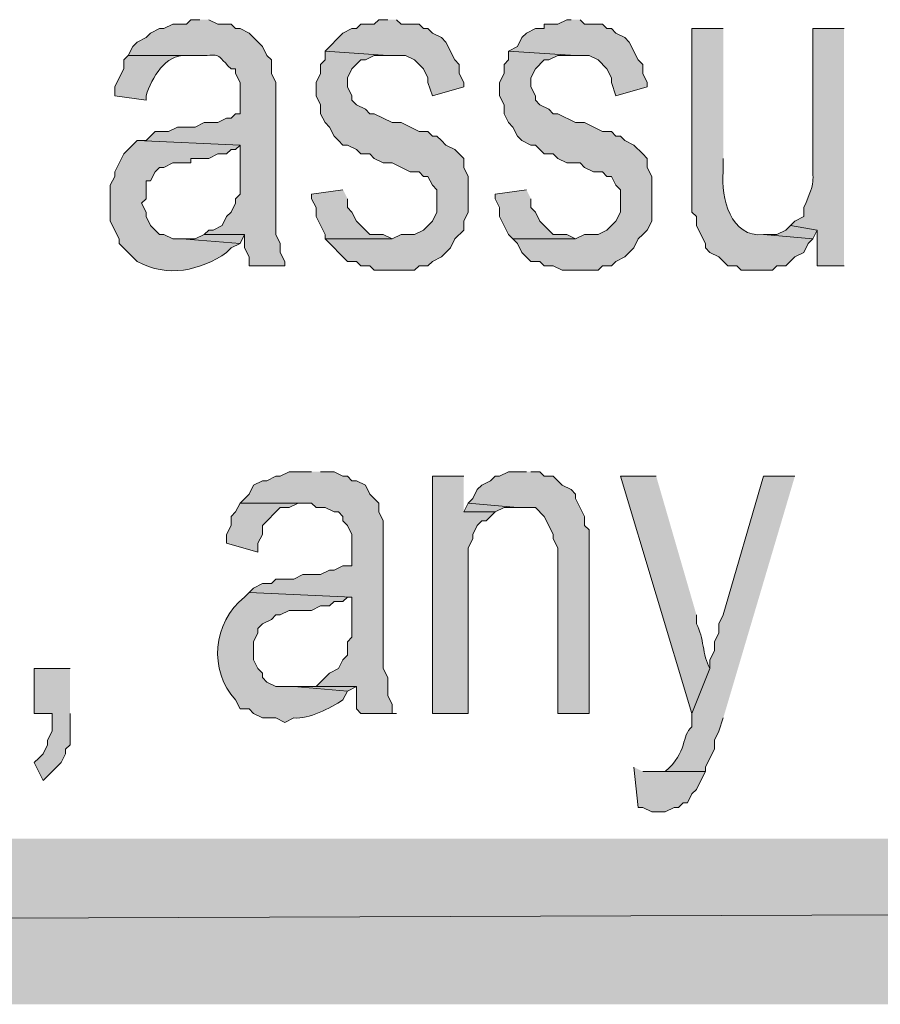
# Model space of a CAD drawing. Extents: x 17 to 595, y 17 to 775.
# Drawn here: x 317 to 328, y 17 to 30 of the extents above; entities that cross this region are included whole.
import ezdxf

# ---------------------------------------------------------------- set-up
doc = ezdxf.new("R2010")
doc.units = 0
doc.header["$MEASUREMENT"] = 0
doc.layers.add('Layer 1', color=7, linetype='Continuous', lineweight=0)

msp = doc.modelspace()

# ---------------------------------------------------------------- hatches: boundary and pattern name
at = {"layer": 'Layer 1', "true_color": 0x000000, "transparency": 33554687}
h = msp.add_hatch(color=18, dxfattribs=at)
edge = h.paths.add_edge_path()
edge.add_spline(control_points=[(319.14, 30.12), (319.14, 30.12), (319.02, 30.12), (319.02, 30.12), (319.02, 30.12), (318.96, 30.06), (318.96, 30.06), (318.96, 30.06), (318.78, 30.06), (318.78, 30.06), (318.78, 30.06), (318.66, 30), (318.66, 30), (318.66, 30), (318.6, 30), (318.6, 30), (318.6, 30), (318.48, 29.94), (318.48, 29.94), (318.48, 29.94), (318.42, 29.88), (318.42, 29.88), (318.42, 29.88), (318.3, 29.82), (318.3, 29.82), (318.3, 29.82), (318.24, 29.76), (318.24, 29.76), (318.24, 29.76), (318.18, 29.64), (318.18, 29.64), (318.18, 29.64), (319.08, 29.64), (319.08, 29.64), (319.443, 29.631), (319.311, 29.713), (319.56, 29.46), (319.56, 29.46), (319.62, 29.46), (319.62, 29.46), (319.62, 29.46), (319.62, 29.4), (319.62, 29.4), (319.62, 29.4), (319.68, 29.28), (319.68, 29.28), (319.68, 29.28), (319.68, 28.86), (319.68, 28.86), (319.68, 28.86), (319.62, 28.86), (319.62, 28.86), (319.62, 28.86), (319.56, 28.8), (319.56, 28.8), (319.56, 28.8), (319.5, 28.8), (319.5, 28.8), (319.5, 28.8), (319.38, 28.74), (319.38, 28.74), (319.38, 28.74), (319.2, 28.74), (319.2, 28.74), (319.2, 28.74), (319.08, 28.68), (319.08, 28.68), (319.08, 28.68), (318.84, 28.68), (318.84, 28.68), (318.84, 28.68), (318.72, 28.62), (318.72, 28.62), (318.72, 28.62), (318.54, 28.62), (318.54, 28.62), (318.54, 28.62), (318.48, 28.56), (318.48, 28.56), (318.48, 28.56), (318.42, 28.5), (318.42, 28.5), (318.42, 28.5), (318.3, 28.5), (318.3, 28.5), (318.3, 28.5), (319.68, 28.44), (319.68, 28.44), (319.68, 28.44), (319.68, 27.78), (319.68, 27.78), (319.68, 27.78), (319.62, 27.72), (319.62, 27.72), (319.62, 27.72), (319.62, 27.66), (319.62, 27.66), (319.62, 27.66), (319.56, 27.54), (319.56, 27.54), (319.56, 27.54), (319.5, 27.48), (319.5, 27.48), (319.5, 27.48), (319.44, 27.36), (319.44, 27.36), (319.44, 27.36), (319.32, 27.3), (319.32, 27.3), (319.32, 27.3), (319.26, 27.3), (319.26, 27.3), (319.26, 27.3), (319.2, 27.24), (319.2, 27.24), (319.2, 27.24), (319.74, 27.24), (319.74, 27.24), (319.74, 27.24), (319.74, 27.06), (319.74, 27.06), (319.74, 27.06), (319.8, 26.94), (319.8, 26.94), (319.8, 26.94), (319.8, 26.82), (319.8, 26.82), (319.8, 26.82), (320.28, 26.82), (320.28, 26.82), (320.28, 26.82), (320.28, 26.88), (320.28, 26.88), (320.28, 26.88), (320.22, 27), (320.22, 27), (320.22, 27), (320.22, 27.12), (320.22, 27.12), (320.22, 27.12), (320.16, 27.24), (320.16, 27.24), (320.16, 27.24), (320.16, 29.28), (320.16, 29.28), (320.16, 29.28), (320.1, 29.4), (320.1, 29.4), (320.1, 29.4), (320.1, 29.58), (320.1, 29.58), (320.1, 29.58), (320.04, 29.64), (320.04, 29.64), (320.04, 29.64), (319.98, 29.76), (319.98, 29.76), (319.98, 29.76), (319.86, 29.88), (319.86, 29.88), (319.86, 29.88), (319.8, 29.94), (319.8, 29.94), (319.8, 29.94), (319.68, 30), (319.68, 30), (319.68, 30), (319.62, 30), (319.62, 30), (319.62, 30), (319.56, 30.06), (319.56, 30.06), (319.56, 30.06), (319.38, 30.06), (319.38, 30.06), (319.38, 30.06), (319.26, 30.12), (319.26, 30.12)], knot_values=[0, 0, 0, 0, 1, 1, 1, 2, 2, 2, 3, 3, 3, 4, 4, 4, 5, 5, 5, 6, 6, 6, 7, 7, 7, 8, 8, 8, 9, 9, 9, 10, 10, 10, 11, 11, 11, 12, 12, 12, 13, 13, 13, 14, 14, 14, 15, 15, 15, 16, 16, 16, 17, 17, 17, 18, 18, 18, 19, 19, 19, 20, 20, 20, 21, 21, 21, 22, 22, 22, 23, 23, 23, 24, 24, 24, 25, 25, 25, 26, 26, 26, 27, 27, 27, 28, 28, 28, 29, 29, 29, 30, 30, 30, 31, 31, 31, 32, 32, 32, 33, 33, 33, 34, 34, 34, 35, 35, 35, 36, 36, 36, 37, 37, 37, 38, 38, 38, 39, 39, 39, 40, 40, 40, 41, 41, 41, 42, 42, 42, 43, 43, 43, 44, 44, 44, 45, 45, 45, 46, 46, 46, 47, 47, 47, 48, 48, 48, 49, 49, 49, 50, 50, 50, 51, 51, 51, 52, 52, 52, 53, 53, 53, 54, 54, 54, 55, 55, 55, 56, 56, 56, 57, 57, 57, 58, 58, 58, 59, 59, 59, 59], degree=3, periodic=0)
edge.add_line((319.26, 30.12), (319.14, 30.12))
for points in [[(321.66, 30.12), (321.54, 30.12), (321.48, 30.06), (321.3, 30.06), (321.24, 30), (321.18, 30), (321.06, 29.94), (320.82, 29.7), (321.66, 29.64), (321.9, 29.64), (322.02, 29.58), (322.08, 29.52), (322.14, 29.46), (322.2, 29.34), (322.2, 29.28), (322.26, 29.1), (322.68, 29.22), (322.68, 29.28), (322.62, 29.4), (322.62, 29.52), (322.56, 29.58), (322.44, 29.82), (322.38, 29.88), (322.26, 29.94), (322.2, 30), (322.14, 30), (322.08, 30.06), (321.84, 30.06), (321.78, 30.12)], [(324.12, 30.12), (324.06, 30.12), (323.94, 30.06), (323.76, 30.06), (323.76, 30), (323.64, 30), (323.52, 29.94), (323.46, 29.88), (323.4, 29.76), (323.28, 29.7), (324.18, 29.64), (324.36, 29.64), (324.48, 29.58), (324.6, 29.46), (324.66, 29.34), (324.66, 29.28), (324.72, 29.1), (325.14, 29.22), (325.14, 29.28), (325.08, 29.4), (325.08, 29.52), (325.02, 29.58), (324.9, 29.82), (324.84, 29.88), (324.72, 29.94), (324.66, 30), (324.6, 30), (324.54, 30.06), (324.3, 30.06), (324.24, 30.12)], [(320.82, 29.7), (320.82, 29.58), (320.76, 29.52), (320.76, 29.4), (320.7, 29.28), (320.7, 29.1), (320.76, 28.98), (320.76, 28.86), (320.82, 28.74), (320.88, 28.68), (320.94, 28.56), (321, 28.5), (321.06, 28.44), (321.12, 28.44), (321.24, 28.38), (321.3, 28.32), (321.42, 28.32), (321.48, 28.26), (321.6, 28.2), (321.72, 28.2), (321.96, 28.08), (322.08, 28.08), (322.14, 28.02), (322.2, 28.02), (322.26, 27.9), (322.32, 27.84), (322.32, 27.54), (322.26, 27.42), (322.14, 27.3), (322.02, 27.24), (321.84, 27.24), (321.72, 27.18), (320.82, 27.18), (321.12, 26.88), (321.24, 26.88), (321.3, 26.82), (321.42, 26.82), (321.48, 26.76), (322.02, 26.76), (322.08, 26.82), (322.2, 26.82), (322.26, 26.88), (322.38, 26.94), (322.44, 27), (322.5, 27.06), (322.56, 27.18), (322.68, 27.3), (322.68, 27.42), (322.74, 27.54), (322.74, 28.02), (322.68, 28.14), (322.68, 28.26), (322.56, 28.38), (322.44, 28.44), (322.38, 28.5), (322.32, 28.56), (322.26, 28.56), (322.2, 28.62), (322.08, 28.62), (321.84, 28.74), (321.72, 28.74), (321.48, 28.86), (321.42, 28.86), (321.36, 28.92), (321.24, 28.98), (321.18, 29.04), (321.18, 29.1), (321.12, 29.22), (321.12, 29.34), (321.18, 29.46), (321.3, 29.58), (321.36, 29.58), (321.48, 29.64), (321.66, 29.64)], [(323.28, 29.7), (323.28, 29.58), (323.22, 29.52), (323.22, 29.4), (323.16, 29.28), (323.16, 29.1), (323.22, 28.98), (323.22, 28.86), (323.28, 28.74), (323.34, 28.68), (323.4, 28.56), (323.46, 28.5), (323.58, 28.44), (323.64, 28.44), (323.76, 28.32), (323.88, 28.32), (323.94, 28.26), (324.06, 28.2), (324.24, 28.2), (324.3, 28.14), (324.42, 28.08), (324.54, 28.08), (324.6, 28.02), (324.66, 28.02), (324.72, 27.9), (324.78, 27.84), (324.78, 27.54), (324.72, 27.42), (324.6, 27.3), (324.48, 27.24), (324.3, 27.24), (324.18, 27.18), (323.34, 27.18), (323.4, 27.12), (323.46, 27), (323.58, 26.88), (323.7, 26.88), (323.76, 26.82), (323.88, 26.82), (324, 26.76), (324.48, 26.76), (324.54, 26.82), (324.66, 26.82), (324.72, 26.88), (324.84, 26.94), (324.9, 27), (324.96, 27.06), (325.02, 27.18), (325.08, 27.24), (325.14, 27.3), (325.2, 27.42), (325.2, 28.02), (325.14, 28.14), (325.14, 28.26), (325.08, 28.32), (324.96, 28.44), (324.84, 28.5), (324.78, 28.56), (324.72, 28.56), (324.66, 28.62), (324.54, 28.62), (324.3, 28.74), (324.18, 28.74), (323.94, 28.86), (323.88, 28.86), (323.82, 28.92), (323.7, 28.98), (323.64, 29.04), (323.64, 29.1), (323.58, 29.22), (323.58, 29.34), (323.64, 29.46), (323.76, 29.58), (323.82, 29.58), (323.94, 29.64), (324.18, 29.64)], [(321.06, 27.84), (320.64, 27.78), (320.64, 27.72), (320.7, 27.6), (320.7, 27.48), (320.82, 27.24), (320.82, 27.18), (321.72, 27.18), (321.6, 27.24), (321.42, 27.24), (321.36, 27.3), (321.3, 27.36), (321.24, 27.42), (321.18, 27.54), (321.12, 27.6), (321.12, 27.72)], [(323.52, 27.84), (323.1, 27.78), (323.1, 27.72), (323.16, 27.6), (323.16, 27.48), (323.28, 27.24), (323.34, 27.18), (324.18, 27.18), (324.06, 27.24), (323.88, 27.24), (323.7, 27.42), (323.64, 27.54), (323.58, 27.6), (323.58, 27.72)], [(327.06, 27.36), (327, 27.3), (326.88, 27.24), (326.7, 27.24), (327.36, 27.18), (327.42, 27.3)], [(319.2, 27.24), (319.08, 27.18), (318.9, 27.18), (319.68, 27.12), (319.74, 27.24)], [(320.64, 24.06), (320.34, 24.06), (320.22, 24), (320.16, 24), (320.04, 23.94), (319.98, 23.94), (319.86, 23.88), (319.8, 23.76), (319.68, 23.64), (320.64, 23.64), (320.7, 23.58), (320.82, 23.58), (320.94, 23.52), (321, 23.52), (321.06, 23.46), (321.06, 23.4), (321.12, 23.34), (321.18, 23.22), (321.18, 22.8), (321.06, 22.8), (320.94, 22.74), (320.88, 22.74), (320.76, 22.68), (320.52, 22.68), (320.4, 22.62), (320.16, 22.62), (320.1, 22.56), (319.98, 22.56), (319.86, 22.5), (319.8, 22.44), (321.18, 22.38), (321.18, 21.84), (321.12, 21.78), (321.12, 21.6), (321.06, 21.54), (321, 21.42), (320.88, 21.36), (320.7, 21.18), (321.24, 21.18), (321.24, 20.88), (321.3, 20.82), (321.78, 20.82), (321.72, 20.82), (321.72, 20.94), (321.66, 21.06), (321.66, 21.3), (321.6, 21.42), (321.6, 23.4), (321.54, 23.52), (321.54, 23.64), (321.42, 23.76), (321.36, 23.88), (321.24, 23.94), (321.18, 23.94), (321.12, 24), (321.06, 24), (320.94, 24.06), (320.76, 24.06)], [(323.52, 24.06), (323.28, 24.06), (323.16, 24), (323.1, 24), (323.04, 23.94), (322.92, 23.88), (322.86, 23.82), (322.8, 23.7), (322.74, 23.64), (323.4, 23.58), (323.64, 23.58), (323.76, 23.46), (323.82, 23.34), (323.88, 23.22), (323.88, 23.16), (323.94, 23.04), (323.94, 20.82), (324.36, 20.82), (324.36, 23.28), (324.3, 23.34), (324.3, 23.46), (324.18, 23.7), (324.18, 23.76), (324.12, 23.82), (324, 23.88), (323.88, 24), (323.76, 24), (323.7, 24.06), (323.58, 24.06)], [(322.68, 24), (322.26, 24), (322.26, 20.82), (322.74, 20.82), (322.74, 23.04), (322.8, 23.16), (322.8, 23.22), (322.86, 23.34), (322.92, 23.4), (322.98, 23.4), (323.1, 23.52), (322.68, 23.52)], [(319.68, 23.64), (319.62, 23.52), (319.56, 23.46), (319.56, 23.34), (319.5, 23.22), (319.5, 23.1), (319.92, 22.98), (319.92, 23.1), (319.98, 23.22), (319.98, 23.34), (320.22, 23.58), (320.34, 23.58), (320.46, 23.64), (320.58, 23.64)], [(322.74, 23.64), (322.68, 23.52), (323.1, 23.52), (323.22, 23.58), (323.4, 23.58)], [(317.4, 21.42), (316.92, 21.42), (316.92, 20.82), (317.16, 20.82), (317.16, 20.58), (317.1, 20.46), (317.1, 20.4), (317.04, 20.28), (316.98, 20.22), (316.92, 20.16), (317.04, 19.92), (317.28, 20.16), (317.34, 20.28), (317.34, 20.34), (317.4, 20.4), (317.4, 20.82)], [(320.7, 21.18), (320.4, 21.18), (321.12, 21.12), (321.24, 21.18)], [(324.96, 20.1), (325.02, 19.56), (325.08, 19.56), (325.2, 19.5), (325.38, 19.5), (325.5, 19.56), (325.56, 19.56), (325.62, 19.62), (325.68, 19.62), (325.74, 19.74), (325.8, 19.8), (325.86, 19.92), (325.92, 20.04), (325.08, 20.04)], [(595.02, 16.92), (592.8, 19.14), (16.86, 16.92)], [(592.8, 19.14), (16.86, 16.92), (19.08, 19.14)]]:
    msp.add_hatch(color=18, dxfattribs=at).paths.add_polyline_path(points)
h = msp.add_hatch(color=18, dxfattribs=at)
edge = h.paths.add_edge_path()
edge.add_spline(control_points=[(326.16, 30), (326.16, 30), (325.74, 30), (325.74, 30), (325.74, 30), (325.74, 27.54), (325.74, 27.54), (325.74, 27.54), (325.8, 27.48), (325.8, 27.48), (325.8, 27.48), (325.8, 27.36), (325.8, 27.36), (325.8, 27.36), (325.86, 27.24), (325.86, 27.24), (325.86, 27.24), (325.92, 27.12), (325.92, 27.12), (325.92, 27.12), (325.92, 27.06), (325.92, 27.06), (325.92, 27.06), (325.98, 27), (325.98, 27), (325.98, 27), (326.1, 26.94), (326.1, 26.94), (326.1, 26.94), (326.22, 26.82), (326.22, 26.82), (326.22, 26.82), (326.34, 26.82), (326.34, 26.82), (326.34, 26.82), (326.4, 26.76), (326.4, 26.76), (326.4, 26.76), (326.82, 26.76), (326.82, 26.76), (326.82, 26.76), (326.88, 26.82), (326.88, 26.82), (326.88, 26.82), (327, 26.82), (327, 26.82), (327, 26.82), (327.12, 26.94), (327.12, 26.94), (327.12, 26.94), (327.24, 27), (327.24, 27), (327.24, 27), (327.3, 27.12), (327.3, 27.12), (327.3, 27.12), (327.36, 27.18), (327.36, 27.18), (327.36, 27.18), (326.7, 27.24), (326.7, 27.24), (326.261, 27.188), (326.121, 27.736), (326.16, 28.08), (326.16, 28.08), (326.16, 28.26), (326.16, 28.26)], knot_values=[0, 0, 0, 0, 1, 1, 1, 2, 2, 2, 3, 3, 3, 4, 4, 4, 5, 5, 5, 6, 6, 6, 7, 7, 7, 8, 8, 8, 9, 9, 9, 10, 10, 10, 11, 11, 11, 12, 12, 12, 13, 13, 13, 14, 14, 14, 15, 15, 15, 16, 16, 16, 17, 17, 17, 18, 18, 18, 19, 19, 19, 20, 20, 20, 21, 21, 21, 22, 22, 22, 22], degree=3, periodic=0)
edge.add_line((326.16, 28.26), (326.16, 30))
h = msp.add_hatch(color=18, dxfattribs=at)
edge = h.paths.add_edge_path()
edge.add_spline(control_points=[(327.78, 30), (327.78, 30), (327.36, 30), (327.36, 30), (327.36, 30), (327.36, 28.32), (327.36, 28.32), (327.352, 27.887), (327.409, 27.997), (327.24, 27.6), (327.24, 27.6), (327.24, 27.48), (327.24, 27.48), (327.24, 27.48), (327.12, 27.42), (327.12, 27.42), (327.12, 27.42), (327.06, 27.36), (327.06, 27.36), (327.06, 27.36), (327.42, 27.3), (327.42, 27.3), (327.42, 27.3), (327.42, 26.82), (327.42, 26.82), (327.42, 26.82), (327.78, 26.82), (327.78, 26.82)], knot_values=[0, 0, 0, 0, 1, 1, 1, 2, 2, 2, 3, 3, 3, 4, 4, 4, 5, 5, 5, 6, 6, 6, 7, 7, 7, 8, 8, 8, 9, 9, 9, 9], degree=3, periodic=0)
edge.add_line((327.78, 26.82), (327.78, 30))
h = msp.add_hatch(color=18, dxfattribs=at)
edge = h.paths.add_edge_path()
edge.add_spline(control_points=[(318.18, 29.64), (318.18, 29.64), (318.12, 29.58), (318.12, 29.58), (318.12, 29.58), (318.12, 29.46), (318.12, 29.46), (318.12, 29.46), (318.06, 29.34), (318.06, 29.34), (318.06, 29.34), (318, 29.22), (318, 29.22), (318, 29.22), (318, 29.1), (318, 29.1), (318, 29.1), (318.42, 29.04), (318.42, 29.04), (318.42, 29.04), (318.42, 29.1), (318.42, 29.1), (318.498, 29.348), (318.676, 29.655), (318.96, 29.64), (318.96, 29.64), (319.08, 29.64), (319.08, 29.64)], knot_values=[0, 0, 0, 0, 1, 1, 1, 2, 2, 2, 3, 3, 3, 4, 4, 4, 5, 5, 5, 6, 6, 6, 7, 7, 7, 8, 8, 8, 9, 9, 9, 9], degree=3, periodic=0)
edge.add_line((319.08, 29.64), (318.18, 29.64))
h = msp.add_hatch(color=18, dxfattribs=at)
edge = h.paths.add_edge_path()
edge.add_spline(control_points=[(318.3, 28.5), (318.3, 28.5), (318.12, 28.32), (318.12, 28.32), (318.12, 28.32), (318, 28.08), (318, 28.08), (318, 28.08), (318, 28.02), (318, 28.02), (318, 28.02), (317.94, 27.9), (317.94, 27.9), (317.94, 27.9), (317.94, 27.42), (317.94, 27.42), (317.94, 27.42), (318.06, 27.18), (318.06, 27.18), (318.06, 27.18), (318.06, 27.12), (318.06, 27.12), (318.06, 27.12), (318.3, 26.88), (318.3, 26.88), (318.706, 26.653), (319.153, 26.758), (319.5, 27), (319.5, 27), (319.56, 27.06), (319.56, 27.06), (319.56, 27.06), (319.68, 27.12), (319.68, 27.12), (319.68, 27.12), (318.9, 27.18), (318.9, 27.18), (318.9, 27.18), (318.78, 27.18), (318.78, 27.18), (318.78, 27.18), (318.66, 27.24), (318.66, 27.24), (318.66, 27.24), (318.6, 27.24), (318.6, 27.24), (318.6, 27.24), (318.48, 27.36), (318.48, 27.36), (318.48, 27.36), (318.42, 27.48), (318.42, 27.48), (318.42, 27.48), (318.42, 27.54), (318.42, 27.54), (318.42, 27.54), (318.36, 27.66), (318.36, 27.66), (318.36, 27.66), (318.42, 27.72), (318.42, 27.72), (318.42, 27.72), (318.42, 27.96), (318.42, 27.96), (318.42, 27.96), (318.48, 27.96), (318.48, 27.96), (318.48, 27.96), (318.54, 28.08), (318.54, 28.08), (318.54, 28.08), (318.6, 28.14), (318.6, 28.14), (318.6, 28.14), (318.66, 28.14), (318.66, 28.14), (318.66, 28.14), (318.78, 28.2), (318.78, 28.2), (318.78, 28.2), (319.02, 28.2), (319.02, 28.2), (319.02, 28.2), (319.02, 28.26), (319.02, 28.26), (319.02, 28.26), (319.26, 28.26), (319.26, 28.26), (319.26, 28.26), (319.38, 28.32), (319.38, 28.32), (319.38, 28.32), (319.5, 28.32), (319.5, 28.32), (319.5, 28.32), (319.56, 28.38), (319.56, 28.38), (319.56, 28.38), (319.62, 28.38), (319.62, 28.38), (319.62, 28.38), (319.68, 28.44), (319.68, 28.44)], knot_values=[0, 0, 0, 0, 1, 1, 1, 2, 2, 2, 3, 3, 3, 4, 4, 4, 5, 5, 5, 6, 6, 6, 7, 7, 7, 8, 8, 8, 9, 9, 9, 10, 10, 10, 11, 11, 11, 12, 12, 12, 13, 13, 13, 14, 14, 14, 15, 15, 15, 16, 16, 16, 17, 17, 17, 18, 18, 18, 19, 19, 19, 20, 20, 20, 21, 21, 21, 22, 22, 22, 23, 23, 23, 24, 24, 24, 25, 25, 25, 26, 26, 26, 27, 27, 27, 28, 28, 28, 29, 29, 29, 30, 30, 30, 31, 31, 31, 32, 32, 32, 33, 33, 33, 34, 34, 34, 34], degree=3, periodic=0)
edge.add_line((319.68, 28.44), (318.3, 28.5))
h = msp.add_hatch(color=18, dxfattribs=at)
edge = h.paths.add_edge_path()
edge.add_spline(control_points=[(325.26, 24), (325.26, 24), (324.78, 24), (324.78, 24), (324.78, 24), (325.74, 20.82), (325.74, 20.82), (325.74, 20.82), (325.98, 21.42), (325.98, 21.42), (325.875, 21.607), (325.905, 21.833), (325.8, 22.02), (325.8, 22.02), (325.8, 22.14), (325.8, 22.14)], knot_values=[0, 0, 0, 0, 1, 1, 1, 2, 2, 2, 3, 3, 3, 4, 4, 4, 5, 5, 5, 5], degree=3, periodic=0)
edge.add_line((325.8, 22.14), (325.26, 24))
h = msp.add_hatch(color=18, dxfattribs=at)
edge = h.paths.add_edge_path()
edge.add_spline(control_points=[(327.12, 24), (327.12, 24), (326.7, 24), (326.7, 24), (326.7, 24), (326.16, 22.14), (326.16, 22.14), (326.16, 22.14), (326.1, 22.02), (326.1, 22.02), (326.1, 22.02), (326.1, 21.9), (326.1, 21.9), (326.1, 21.9), (326.04, 21.78), (326.04, 21.78), (326.04, 21.78), (326.04, 21.66), (326.04, 21.66), (326.04, 21.66), (325.98, 21.54), (325.98, 21.54), (325.98, 21.54), (325.98, 21.42), (325.98, 21.42), (325.98, 21.42), (325.74, 20.82), (325.74, 20.82), (325.74, 20.82), (325.74, 20.64), (325.74, 20.64), (325.591, 20.525), (325.689, 20.3), (325.38, 20.04), (325.38, 20.04), (325.2, 20.04), (325.2, 20.04), (325.2, 20.04), (325.92, 20.04), (325.92, 20.04), (325.92, 20.04), (325.92, 20.1), (325.92, 20.1), (325.92, 20.1), (325.98, 20.22), (325.98, 20.22), (325.98, 20.22), (326.04, 20.34), (326.04, 20.34), (326.04, 20.34), (326.04, 20.46), (326.04, 20.46), (326.04, 20.46), (326.1, 20.58), (326.1, 20.58), (326.1, 20.58), (326.16, 20.76), (326.16, 20.76)], knot_values=[0, 0, 0, 0, 1, 1, 1, 2, 2, 2, 3, 3, 3, 4, 4, 4, 5, 5, 5, 6, 6, 6, 7, 7, 7, 8, 8, 8, 9, 9, 9, 10, 10, 10, 11, 11, 11, 12, 12, 12, 13, 13, 13, 14, 14, 14, 15, 15, 15, 16, 16, 16, 17, 17, 17, 18, 18, 18, 19, 19, 19, 19], degree=3, periodic=0)
edge.add_line((326.16, 20.76), (327.12, 24))
h = msp.add_hatch(color=18, dxfattribs=at)
edge = h.paths.add_edge_path()
edge.add_spline(control_points=[(319.8, 22.44), (319.8, 22.44), (319.74, 22.38), (319.74, 22.38), (319.309, 22.035), (319.256, 21.394), (319.62, 21), (319.62, 21), (319.68, 20.88), (319.68, 20.88), (319.68, 20.88), (319.8, 20.88), (319.8, 20.88), (319.8, 20.88), (319.86, 20.82), (319.86, 20.82), (319.86, 20.82), (319.98, 20.76), (319.98, 20.76), (319.98, 20.76), (320.16, 20.76), (320.16, 20.76), (320.16, 20.76), (320.28, 20.7), (320.28, 20.7), (320.28, 20.7), (320.4, 20.76), (320.4, 20.76), (320.606, 20.738), (320.884, 20.891), (321.06, 21), (321.06, 21), (321.12, 21.12), (321.12, 21.12), (321.12, 21.12), (320.4, 21.18), (320.4, 21.18), (320.4, 21.18), (320.16, 21.18), (320.16, 21.18), (320.16, 21.18), (320.04, 21.24), (320.04, 21.24), (320.04, 21.24), (319.98, 21.3), (319.98, 21.3), (319.98, 21.3), (319.98, 21.36), (319.98, 21.36), (319.98, 21.36), (319.92, 21.42), (319.92, 21.42), (319.92, 21.42), (319.86, 21.54), (319.86, 21.54), (319.86, 21.54), (319.86, 21.78), (319.86, 21.78), (319.86, 21.78), (319.92, 21.9), (319.92, 21.9), (319.92, 21.9), (319.92, 21.96), (319.92, 21.96), (319.92, 21.96), (319.98, 22.02), (319.98, 22.02), (319.98, 22.02), (320.1, 22.08), (320.1, 22.08), (320.1, 22.08), (320.16, 22.14), (320.16, 22.14), (320.16, 22.14), (320.22, 22.14), (320.22, 22.14), (320.22, 22.14), (320.34, 22.2), (320.34, 22.2), (320.34, 22.2), (320.64, 22.2), (320.64, 22.2), (320.64, 22.2), (320.76, 22.26), (320.76, 22.26), (320.76, 22.26), (320.88, 22.26), (320.88, 22.26), (320.88, 22.26), (320.94, 22.32), (320.94, 22.32), (320.94, 22.32), (321.06, 22.32), (321.06, 22.32), (321.06, 22.32), (321.12, 22.38), (321.12, 22.38), (321.12, 22.38), (321.18, 22.38), (321.18, 22.38)], knot_values=[0, 0, 0, 0, 1, 1, 1, 2, 2, 2, 3, 3, 3, 4, 4, 4, 5, 5, 5, 6, 6, 6, 7, 7, 7, 8, 8, 8, 9, 9, 9, 10, 10, 10, 11, 11, 11, 12, 12, 12, 13, 13, 13, 14, 14, 14, 15, 15, 15, 16, 16, 16, 17, 17, 17, 18, 18, 18, 19, 19, 19, 20, 20, 20, 21, 21, 21, 22, 22, 22, 23, 23, 23, 24, 24, 24, 25, 25, 25, 26, 26, 26, 27, 27, 27, 28, 28, 28, 29, 29, 29, 30, 30, 30, 31, 31, 31, 32, 32, 32, 33, 33, 33, 33], degree=3, periodic=0)
edge.add_line((321.18, 22.38), (319.8, 22.44))

# ---------------------------------------------------------------- linework, layer by layer
at = {"layer": 'Layer 1'}
for points in [[(321.66, 30.12), (321.54, 30.12), (321.48, 30.06), (321.3, 30.06), (321.24, 30), (321.18, 30), (321.06, 29.94), (320.82, 29.7), (321.66, 29.64), (321.9, 29.64), (322.02, 29.58), (322.08, 29.52), (322.14, 29.46), (322.2, 29.34), (322.2, 29.28), (322.26, 29.1), (322.68, 29.22), (322.68, 29.28), (322.62, 29.4), (322.62, 29.52), (322.56, 29.58), (322.44, 29.82), (322.38, 29.88), (322.26, 29.94), (322.2, 30), (322.14, 30), (322.08, 30.06), (321.84, 30.06), (321.78, 30.12)], [(324.12, 30.12), (324.06, 30.12), (323.94, 30.06), (323.76, 30.06), (323.76, 30), (323.64, 30), (323.52, 29.94), (323.46, 29.88), (323.4, 29.76), (323.28, 29.7), (324.18, 29.64), (324.36, 29.64), (324.48, 29.58), (324.6, 29.46), (324.66, 29.34), (324.66, 29.28), (324.72, 29.1), (325.14, 29.22), (325.14, 29.28), (325.08, 29.4), (325.08, 29.52), (325.02, 29.58), (324.9, 29.82), (324.84, 29.88), (324.72, 29.94), (324.66, 30), (324.6, 30), (324.54, 30.06), (324.3, 30.06), (324.24, 30.12)], [(320.82, 29.7), (320.82, 29.58), (320.76, 29.52), (320.76, 29.4), (320.7, 29.28), (320.7, 29.1), (320.76, 28.98), (320.76, 28.86), (320.82, 28.74), (320.88, 28.68), (320.94, 28.56), (321, 28.5), (321.06, 28.44), (321.12, 28.44), (321.24, 28.38), (321.3, 28.32), (321.42, 28.32), (321.48, 28.26), (321.6, 28.2), (321.72, 28.2), (321.96, 28.08), (322.08, 28.08), (322.14, 28.02), (322.2, 28.02), (322.26, 27.9), (322.32, 27.84), (322.32, 27.54), (322.26, 27.42), (322.14, 27.3), (322.02, 27.24), (321.84, 27.24), (321.72, 27.18), (320.82, 27.18), (321.12, 26.88), (321.24, 26.88), (321.3, 26.82), (321.42, 26.82), (321.48, 26.76), (322.02, 26.76), (322.08, 26.82), (322.2, 26.82), (322.26, 26.88), (322.38, 26.94), (322.44, 27), (322.5, 27.06), (322.56, 27.18), (322.68, 27.3), (322.68, 27.42), (322.74, 27.54), (322.74, 28.02), (322.68, 28.14), (322.68, 28.26), (322.56, 28.38), (322.44, 28.44), (322.38, 28.5), (322.32, 28.56), (322.26, 28.56), (322.2, 28.62), (322.08, 28.62), (321.84, 28.74), (321.72, 28.74), (321.48, 28.86), (321.42, 28.86), (321.36, 28.92), (321.24, 28.98), (321.18, 29.04), (321.18, 29.1), (321.12, 29.22), (321.12, 29.34), (321.18, 29.46), (321.3, 29.58), (321.36, 29.58), (321.48, 29.64), (321.66, 29.64)], [(323.28, 29.7), (323.28, 29.58), (323.22, 29.52), (323.22, 29.4), (323.16, 29.28), (323.16, 29.1), (323.22, 28.98), (323.22, 28.86), (323.28, 28.74), (323.34, 28.68), (323.4, 28.56), (323.46, 28.5), (323.58, 28.44), (323.64, 28.44), (323.76, 28.32), (323.88, 28.32), (323.94, 28.26), (324.06, 28.2), (324.24, 28.2), (324.3, 28.14), (324.42, 28.08), (324.54, 28.08), (324.6, 28.02), (324.66, 28.02), (324.72, 27.9), (324.78, 27.84), (324.78, 27.54), (324.72, 27.42), (324.6, 27.3), (324.48, 27.24), (324.3, 27.24), (324.18, 27.18), (323.34, 27.18), (323.4, 27.12), (323.46, 27), (323.58, 26.88), (323.7, 26.88), (323.76, 26.82), (323.88, 26.82), (324, 26.76), (324.48, 26.76), (324.54, 26.82), (324.66, 26.82), (324.72, 26.88), (324.84, 26.94), (324.9, 27), (324.96, 27.06), (325.02, 27.18), (325.08, 27.24), (325.14, 27.3), (325.2, 27.42), (325.2, 28.02), (325.14, 28.14), (325.14, 28.26), (325.08, 28.32), (324.96, 28.44), (324.84, 28.5), (324.78, 28.56), (324.72, 28.56), (324.66, 28.62), (324.54, 28.62), (324.3, 28.74), (324.18, 28.74), (323.94, 28.86), (323.88, 28.86), (323.82, 28.92), (323.7, 28.98), (323.64, 29.04), (323.64, 29.1), (323.58, 29.22), (323.58, 29.34), (323.64, 29.46), (323.76, 29.58), (323.82, 29.58), (323.94, 29.64), (324.18, 29.64)], [(321.06, 27.84), (320.64, 27.78), (320.64, 27.72), (320.7, 27.6), (320.7, 27.48), (320.82, 27.24), (320.82, 27.18), (321.72, 27.18), (321.6, 27.24), (321.42, 27.24), (321.36, 27.3), (321.3, 27.36), (321.24, 27.42), (321.18, 27.54), (321.12, 27.6), (321.12, 27.72)], [(323.52, 27.84), (323.1, 27.78), (323.1, 27.72), (323.16, 27.6), (323.16, 27.48), (323.28, 27.24), (323.34, 27.18), (324.18, 27.18), (324.06, 27.24), (323.88, 27.24), (323.7, 27.42), (323.64, 27.54), (323.58, 27.6), (323.58, 27.72)], [(327.06, 27.36), (327, 27.3), (326.88, 27.24), (326.7, 27.24), (327.36, 27.18), (327.42, 27.3)], [(319.2, 27.24), (319.08, 27.18), (318.9, 27.18), (319.68, 27.12), (319.74, 27.24)], [(320.64, 24.06), (320.34, 24.06), (320.22, 24), (320.16, 24), (320.04, 23.94), (319.98, 23.94), (319.86, 23.88), (319.8, 23.76), (319.68, 23.64), (320.64, 23.64), (320.7, 23.58), (320.82, 23.58), (320.94, 23.52), (321, 23.52), (321.06, 23.46), (321.06, 23.4), (321.12, 23.34), (321.18, 23.22), (321.18, 22.8), (321.06, 22.8), (320.94, 22.74), (320.88, 22.74), (320.76, 22.68), (320.52, 22.68), (320.4, 22.62), (320.16, 22.62), (320.1, 22.56), (319.98, 22.56), (319.86, 22.5), (319.8, 22.44), (321.18, 22.38), (321.18, 21.84), (321.12, 21.78), (321.12, 21.6), (321.06, 21.54), (321, 21.42), (320.88, 21.36), (320.7, 21.18), (321.24, 21.18), (321.24, 20.88), (321.3, 20.82), (321.78, 20.82), (321.72, 20.82), (321.72, 20.94), (321.66, 21.06), (321.66, 21.3), (321.6, 21.42), (321.6, 23.4), (321.54, 23.52), (321.54, 23.64), (321.42, 23.76), (321.36, 23.88), (321.24, 23.94), (321.18, 23.94), (321.12, 24), (321.06, 24), (320.94, 24.06), (320.76, 24.06)], [(323.52, 24.06), (323.28, 24.06), (323.16, 24), (323.1, 24), (323.04, 23.94), (322.92, 23.88), (322.86, 23.82), (322.8, 23.7), (322.74, 23.64), (323.4, 23.58), (323.64, 23.58), (323.76, 23.46), (323.82, 23.34), (323.88, 23.22), (323.88, 23.16), (323.94, 23.04), (323.94, 20.82), (324.36, 20.82), (324.36, 23.28), (324.3, 23.34), (324.3, 23.46), (324.18, 23.7), (324.18, 23.76), (324.12, 23.82), (324, 23.88), (323.88, 24), (323.76, 24), (323.7, 24.06), (323.58, 24.06)], [(322.68, 24), (322.26, 24), (322.26, 20.82), (322.74, 20.82), (322.74, 23.04), (322.8, 23.16), (322.8, 23.22), (322.86, 23.34), (322.92, 23.4), (322.98, 23.4), (323.1, 23.52), (322.68, 23.52)], [(319.68, 23.64), (319.62, 23.52), (319.56, 23.46), (319.56, 23.34), (319.5, 23.22), (319.5, 23.1), (319.92, 22.98), (319.92, 23.1), (319.98, 23.22), (319.98, 23.34), (320.22, 23.58), (320.34, 23.58), (320.46, 23.64), (320.58, 23.64)], [(322.74, 23.64), (322.68, 23.52), (323.1, 23.52), (323.22, 23.58), (323.4, 23.58)], [(317.4, 21.42), (316.92, 21.42), (316.92, 20.82), (317.16, 20.82), (317.16, 20.58), (317.1, 20.46), (317.1, 20.4), (317.04, 20.28), (316.98, 20.22), (316.92, 20.16), (317.04, 19.92), (317.28, 20.16), (317.34, 20.28), (317.34, 20.34), (317.4, 20.4), (317.4, 20.82)], [(320.7, 21.18), (320.4, 21.18), (321.12, 21.12), (321.24, 21.18)], [(324.96, 20.1), (325.02, 19.56), (325.08, 19.56), (325.2, 19.5), (325.38, 19.5), (325.5, 19.56), (325.56, 19.56), (325.62, 19.62), (325.68, 19.62), (325.74, 19.74), (325.8, 19.8), (325.86, 19.92), (325.92, 20.04), (325.08, 20.04)], [(595.02, 16.92), (592.8, 19.14), (16.86, 16.92)], [(592.8, 19.14), (16.86, 16.92), (19.08, 19.14)]]:
    msp.add_lwpolyline(points, dxfattribs=at)
for points, knots in [([(319.14, 30.12), (319.14, 30.12), (319.02, 30.12), (319.02, 30.12), (319.02, 30.12), (318.96, 30.06), (318.96, 30.06), (318.96, 30.06), (318.78, 30.06), (318.78, 30.06), (318.78, 30.06), (318.66, 30), (318.66, 30), (318.66, 30), (318.6, 30), (318.6, 30), (318.6, 30), (318.48, 29.94), (318.48, 29.94), (318.48, 29.94), (318.42, 29.88), (318.42, 29.88), (318.42, 29.88), (318.3, 29.82), (318.3, 29.82), (318.3, 29.82), (318.24, 29.76), (318.24, 29.76), (318.24, 29.76), (318.18, 29.64), (318.18, 29.64), (318.18, 29.64), (319.08, 29.64), (319.08, 29.64), (319.443, 29.631), (319.311, 29.713), (319.56, 29.46), (319.56, 29.46), (319.62, 29.46), (319.62, 29.46), (319.62, 29.46), (319.62, 29.4), (319.62, 29.4), (319.62, 29.4), (319.68, 29.28), (319.68, 29.28), (319.68, 29.28), (319.68, 28.86), (319.68, 28.86), (319.68, 28.86), (319.62, 28.86), (319.62, 28.86), (319.62, 28.86), (319.56, 28.8), (319.56, 28.8), (319.56, 28.8), (319.5, 28.8), (319.5, 28.8), (319.5, 28.8), (319.38, 28.74), (319.38, 28.74), (319.38, 28.74), (319.2, 28.74), (319.2, 28.74), (319.2, 28.74), (319.08, 28.68), (319.08, 28.68), (319.08, 28.68), (318.84, 28.68), (318.84, 28.68), (318.84, 28.68), (318.72, 28.62), (318.72, 28.62), (318.72, 28.62), (318.54, 28.62), (318.54, 28.62), (318.54, 28.62), (318.48, 28.56), (318.48, 28.56), (318.48, 28.56), (318.42, 28.5), (318.42, 28.5), (318.42, 28.5), (318.3, 28.5), (318.3, 28.5), (318.3, 28.5), (319.68, 28.44), (319.68, 28.44), (319.68, 28.44), (319.68, 27.78), (319.68, 27.78), (319.68, 27.78), (319.62, 27.72), (319.62, 27.72), (319.62, 27.72), (319.62, 27.66), (319.62, 27.66), (319.62, 27.66), (319.56, 27.54), (319.56, 27.54), (319.56, 27.54), (319.5, 27.48), (319.5, 27.48), (319.5, 27.48), (319.44, 27.36), (319.44, 27.36), (319.44, 27.36), (319.32, 27.3), (319.32, 27.3), (319.32, 27.3), (319.26, 27.3), (319.26, 27.3), (319.26, 27.3), (319.2, 27.24), (319.2, 27.24), (319.2, 27.24), (319.74, 27.24), (319.74, 27.24), (319.74, 27.24), (319.74, 27.06), (319.74, 27.06), (319.74, 27.06), (319.8, 26.94), (319.8, 26.94), (319.8, 26.94), (319.8, 26.82), (319.8, 26.82), (319.8, 26.82), (320.28, 26.82), (320.28, 26.82), (320.28, 26.82), (320.28, 26.88), (320.28, 26.88), (320.28, 26.88), (320.22, 27), (320.22, 27), (320.22, 27), (320.22, 27.12), (320.22, 27.12), (320.22, 27.12), (320.16, 27.24), (320.16, 27.24), (320.16, 27.24), (320.16, 29.28), (320.16, 29.28), (320.16, 29.28), (320.1, 29.4), (320.1, 29.4), (320.1, 29.4), (320.1, 29.58), (320.1, 29.58), (320.1, 29.58), (320.04, 29.64), (320.04, 29.64), (320.04, 29.64), (319.98, 29.76), (319.98, 29.76), (319.98, 29.76), (319.86, 29.88), (319.86, 29.88), (319.86, 29.88), (319.8, 29.94), (319.8, 29.94), (319.8, 29.94), (319.68, 30), (319.68, 30), (319.68, 30), (319.62, 30), (319.62, 30), (319.62, 30), (319.56, 30.06), (319.56, 30.06), (319.56, 30.06), (319.38, 30.06), (319.38, 30.06), (319.38, 30.06), (319.26, 30.12), (319.26, 30.12)], [0, 0, 0, 0, 1, 1, 1, 2, 2, 2, 3, 3, 3, 4, 4, 4, 5, 5, 5, 6, 6, 6, 7, 7, 7, 8, 8, 8, 9, 9, 9, 10, 10, 10, 11, 11, 11, 12, 12, 12, 13, 13, 13, 14, 14, 14, 15, 15, 15, 16, 16, 16, 17, 17, 17, 18, 18, 18, 19, 19, 19, 20, 20, 20, 21, 21, 21, 22, 22, 22, 23, 23, 23, 24, 24, 24, 25, 25, 25, 26, 26, 26, 27, 27, 27, 28, 28, 28, 29, 29, 29, 30, 30, 30, 31, 31, 31, 32, 32, 32, 33, 33, 33, 34, 34, 34, 35, 35, 35, 36, 36, 36, 37, 37, 37, 38, 38, 38, 39, 39, 39, 40, 40, 40, 41, 41, 41, 42, 42, 42, 43, 43, 43, 44, 44, 44, 45, 45, 45, 46, 46, 46, 47, 47, 47, 48, 48, 48, 49, 49, 49, 50, 50, 50, 51, 51, 51, 52, 52, 52, 53, 53, 53, 54, 54, 54, 55, 55, 55, 56, 56, 56, 57, 57, 57, 58, 58, 58, 59, 59, 59, 59]), ([(326.16, 30), (326.16, 30), (325.74, 30), (325.74, 30), (325.74, 30), (325.74, 27.54), (325.74, 27.54), (325.74, 27.54), (325.8, 27.48), (325.8, 27.48), (325.8, 27.48), (325.8, 27.36), (325.8, 27.36), (325.8, 27.36), (325.86, 27.24), (325.86, 27.24), (325.86, 27.24), (325.92, 27.12), (325.92, 27.12), (325.92, 27.12), (325.92, 27.06), (325.92, 27.06), (325.92, 27.06), (325.98, 27), (325.98, 27), (325.98, 27), (326.1, 26.94), (326.1, 26.94), (326.1, 26.94), (326.22, 26.82), (326.22, 26.82), (326.22, 26.82), (326.34, 26.82), (326.34, 26.82), (326.34, 26.82), (326.4, 26.76), (326.4, 26.76), (326.4, 26.76), (326.82, 26.76), (326.82, 26.76), (326.82, 26.76), (326.88, 26.82), (326.88, 26.82), (326.88, 26.82), (327, 26.82), (327, 26.82), (327, 26.82), (327.12, 26.94), (327.12, 26.94), (327.12, 26.94), (327.24, 27), (327.24, 27), (327.24, 27), (327.3, 27.12), (327.3, 27.12), (327.3, 27.12), (327.36, 27.18), (327.36, 27.18), (327.36, 27.18), (326.7, 27.24), (326.7, 27.24), (326.261, 27.188), (326.121, 27.736), (326.16, 28.08), (326.16, 28.08), (326.16, 28.26), (326.16, 28.26)], [0, 0, 0, 0, 1, 1, 1, 2, 2, 2, 3, 3, 3, 4, 4, 4, 5, 5, 5, 6, 6, 6, 7, 7, 7, 8, 8, 8, 9, 9, 9, 10, 10, 10, 11, 11, 11, 12, 12, 12, 13, 13, 13, 14, 14, 14, 15, 15, 15, 16, 16, 16, 17, 17, 17, 18, 18, 18, 19, 19, 19, 20, 20, 20, 21, 21, 21, 22, 22, 22, 22]), ([(327.78, 30), (327.78, 30), (327.36, 30), (327.36, 30), (327.36, 30), (327.36, 28.32), (327.36, 28.32), (327.352, 27.887), (327.409, 27.997), (327.24, 27.6), (327.24, 27.6), (327.24, 27.48), (327.24, 27.48), (327.24, 27.48), (327.12, 27.42), (327.12, 27.42), (327.12, 27.42), (327.06, 27.36), (327.06, 27.36), (327.06, 27.36), (327.42, 27.3), (327.42, 27.3), (327.42, 27.3), (327.42, 26.82), (327.42, 26.82), (327.42, 26.82), (327.78, 26.82), (327.78, 26.82)], [0, 0, 0, 0, 1, 1, 1, 2, 2, 2, 3, 3, 3, 4, 4, 4, 5, 5, 5, 6, 6, 6, 7, 7, 7, 8, 8, 8, 9, 9, 9, 9]), ([(318.18, 29.64), (318.18, 29.64), (318.12, 29.58), (318.12, 29.58), (318.12, 29.58), (318.12, 29.46), (318.12, 29.46), (318.12, 29.46), (318.06, 29.34), (318.06, 29.34), (318.06, 29.34), (318, 29.22), (318, 29.22), (318, 29.22), (318, 29.1), (318, 29.1), (318, 29.1), (318.42, 29.04), (318.42, 29.04), (318.42, 29.04), (318.42, 29.1), (318.42, 29.1), (318.498, 29.348), (318.676, 29.655), (318.96, 29.64), (318.96, 29.64), (319.08, 29.64), (319.08, 29.64)], [0, 0, 0, 0, 1, 1, 1, 2, 2, 2, 3, 3, 3, 4, 4, 4, 5, 5, 5, 6, 6, 6, 7, 7, 7, 8, 8, 8, 9, 9, 9, 9]), ([(318.3, 28.5), (318.3, 28.5), (318.12, 28.32), (318.12, 28.32), (318.12, 28.32), (318, 28.08), (318, 28.08), (318, 28.08), (318, 28.02), (318, 28.02), (318, 28.02), (317.94, 27.9), (317.94, 27.9), (317.94, 27.9), (317.94, 27.42), (317.94, 27.42), (317.94, 27.42), (318.06, 27.18), (318.06, 27.18), (318.06, 27.18), (318.06, 27.12), (318.06, 27.12), (318.06, 27.12), (318.3, 26.88), (318.3, 26.88), (318.706, 26.653), (319.153, 26.758), (319.5, 27), (319.5, 27), (319.56, 27.06), (319.56, 27.06), (319.56, 27.06), (319.68, 27.12), (319.68, 27.12), (319.68, 27.12), (318.9, 27.18), (318.9, 27.18), (318.9, 27.18), (318.78, 27.18), (318.78, 27.18), (318.78, 27.18), (318.66, 27.24), (318.66, 27.24), (318.66, 27.24), (318.6, 27.24), (318.6, 27.24), (318.6, 27.24), (318.48, 27.36), (318.48, 27.36), (318.48, 27.36), (318.42, 27.48), (318.42, 27.48), (318.42, 27.48), (318.42, 27.54), (318.42, 27.54), (318.42, 27.54), (318.36, 27.66), (318.36, 27.66), (318.36, 27.66), (318.42, 27.72), (318.42, 27.72), (318.42, 27.72), (318.42, 27.96), (318.42, 27.96), (318.42, 27.96), (318.48, 27.96), (318.48, 27.96), (318.48, 27.96), (318.54, 28.08), (318.54, 28.08), (318.54, 28.08), (318.6, 28.14), (318.6, 28.14), (318.6, 28.14), (318.66, 28.14), (318.66, 28.14), (318.66, 28.14), (318.78, 28.2), (318.78, 28.2), (318.78, 28.2), (319.02, 28.2), (319.02, 28.2), (319.02, 28.2), (319.02, 28.26), (319.02, 28.26), (319.02, 28.26), (319.26, 28.26), (319.26, 28.26), (319.26, 28.26), (319.38, 28.32), (319.38, 28.32), (319.38, 28.32), (319.5, 28.32), (319.5, 28.32), (319.5, 28.32), (319.56, 28.38), (319.56, 28.38), (319.56, 28.38), (319.62, 28.38), (319.62, 28.38), (319.62, 28.38), (319.68, 28.44), (319.68, 28.44)], [0, 0, 0, 0, 1, 1, 1, 2, 2, 2, 3, 3, 3, 4, 4, 4, 5, 5, 5, 6, 6, 6, 7, 7, 7, 8, 8, 8, 9, 9, 9, 10, 10, 10, 11, 11, 11, 12, 12, 12, 13, 13, 13, 14, 14, 14, 15, 15, 15, 16, 16, 16, 17, 17, 17, 18, 18, 18, 19, 19, 19, 20, 20, 20, 21, 21, 21, 22, 22, 22, 23, 23, 23, 24, 24, 24, 25, 25, 25, 26, 26, 26, 27, 27, 27, 28, 28, 28, 29, 29, 29, 30, 30, 30, 31, 31, 31, 32, 32, 32, 33, 33, 33, 34, 34, 34, 34]), ([(325.26, 24), (325.26, 24), (324.78, 24), (324.78, 24), (324.78, 24), (325.74, 20.82), (325.74, 20.82), (325.74, 20.82), (325.98, 21.42), (325.98, 21.42), (325.875, 21.607), (325.905, 21.833), (325.8, 22.02), (325.8, 22.02), (325.8, 22.14), (325.8, 22.14)], [0, 0, 0, 0, 1, 1, 1, 2, 2, 2, 3, 3, 3, 4, 4, 4, 5, 5, 5, 5]), ([(327.12, 24), (327.12, 24), (326.7, 24), (326.7, 24), (326.7, 24), (326.16, 22.14), (326.16, 22.14), (326.16, 22.14), (326.1, 22.02), (326.1, 22.02), (326.1, 22.02), (326.1, 21.9), (326.1, 21.9), (326.1, 21.9), (326.04, 21.78), (326.04, 21.78), (326.04, 21.78), (326.04, 21.66), (326.04, 21.66), (326.04, 21.66), (325.98, 21.54), (325.98, 21.54), (325.98, 21.54), (325.98, 21.42), (325.98, 21.42), (325.98, 21.42), (325.74, 20.82), (325.74, 20.82), (325.74, 20.82), (325.74, 20.64), (325.74, 20.64), (325.591, 20.525), (325.689, 20.3), (325.38, 20.04), (325.38, 20.04), (325.2, 20.04), (325.2, 20.04), (325.2, 20.04), (325.92, 20.04), (325.92, 20.04), (325.92, 20.04), (325.92, 20.1), (325.92, 20.1), (325.92, 20.1), (325.98, 20.22), (325.98, 20.22), (325.98, 20.22), (326.04, 20.34), (326.04, 20.34), (326.04, 20.34), (326.04, 20.46), (326.04, 20.46), (326.04, 20.46), (326.1, 20.58), (326.1, 20.58), (326.1, 20.58), (326.16, 20.76), (326.16, 20.76)], [0, 0, 0, 0, 1, 1, 1, 2, 2, 2, 3, 3, 3, 4, 4, 4, 5, 5, 5, 6, 6, 6, 7, 7, 7, 8, 8, 8, 9, 9, 9, 10, 10, 10, 11, 11, 11, 12, 12, 12, 13, 13, 13, 14, 14, 14, 15, 15, 15, 16, 16, 16, 17, 17, 17, 18, 18, 18, 19, 19, 19, 19]), ([(319.8, 22.44), (319.8, 22.44), (319.74, 22.38), (319.74, 22.38), (319.309, 22.035), (319.256, 21.394), (319.62, 21), (319.62, 21), (319.68, 20.88), (319.68, 20.88), (319.68, 20.88), (319.8, 20.88), (319.8, 20.88), (319.8, 20.88), (319.86, 20.82), (319.86, 20.82), (319.86, 20.82), (319.98, 20.76), (319.98, 20.76), (319.98, 20.76), (320.16, 20.76), (320.16, 20.76), (320.16, 20.76), (320.28, 20.7), (320.28, 20.7), (320.28, 20.7), (320.4, 20.76), (320.4, 20.76), (320.606, 20.738), (320.884, 20.891), (321.06, 21), (321.06, 21), (321.12, 21.12), (321.12, 21.12), (321.12, 21.12), (320.4, 21.18), (320.4, 21.18), (320.4, 21.18), (320.16, 21.18), (320.16, 21.18), (320.16, 21.18), (320.04, 21.24), (320.04, 21.24), (320.04, 21.24), (319.98, 21.3), (319.98, 21.3), (319.98, 21.3), (319.98, 21.36), (319.98, 21.36), (319.98, 21.36), (319.92, 21.42), (319.92, 21.42), (319.92, 21.42), (319.86, 21.54), (319.86, 21.54), (319.86, 21.54), (319.86, 21.78), (319.86, 21.78), (319.86, 21.78), (319.92, 21.9), (319.92, 21.9), (319.92, 21.9), (319.92, 21.96), (319.92, 21.96), (319.92, 21.96), (319.98, 22.02), (319.98, 22.02), (319.98, 22.02), (320.1, 22.08), (320.1, 22.08), (320.1, 22.08), (320.16, 22.14), (320.16, 22.14), (320.16, 22.14), (320.22, 22.14), (320.22, 22.14), (320.22, 22.14), (320.34, 22.2), (320.34, 22.2), (320.34, 22.2), (320.64, 22.2), (320.64, 22.2), (320.64, 22.2), (320.76, 22.26), (320.76, 22.26), (320.76, 22.26), (320.88, 22.26), (320.88, 22.26), (320.88, 22.26), (320.94, 22.32), (320.94, 22.32), (320.94, 22.32), (321.06, 22.32), (321.06, 22.32), (321.06, 22.32), (321.12, 22.38), (321.12, 22.38), (321.12, 22.38), (321.18, 22.38), (321.18, 22.38)], [0, 0, 0, 0, 1, 1, 1, 2, 2, 2, 3, 3, 3, 4, 4, 4, 5, 5, 5, 6, 6, 6, 7, 7, 7, 8, 8, 8, 9, 9, 9, 10, 10, 10, 11, 11, 11, 12, 12, 12, 13, 13, 13, 14, 14, 14, 15, 15, 15, 16, 16, 16, 17, 17, 17, 18, 18, 18, 19, 19, 19, 20, 20, 20, 21, 21, 21, 22, 22, 22, 23, 23, 23, 24, 24, 24, 25, 25, 25, 26, 26, 26, 27, 27, 27, 28, 28, 28, 29, 29, 29, 30, 30, 30, 31, 31, 31, 32, 32, 32, 33, 33, 33, 33])]:
    msp.add_open_spline(points, degree=3, knots=knots, dxfattribs=at)

doc.saveas('drawing.dxf')
